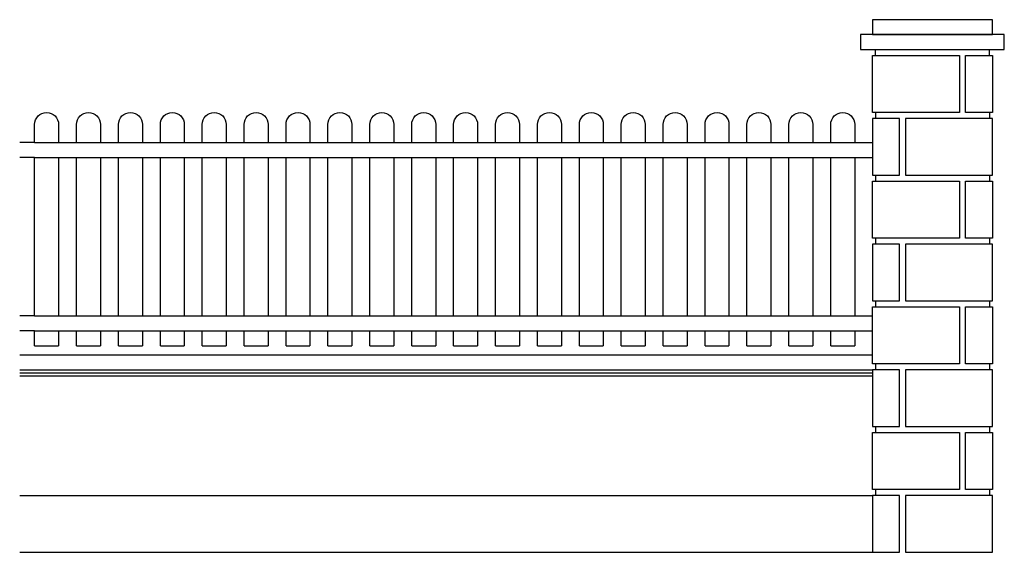
# Model space of a CAD drawing. Units: inches. Extents: x -2.5 to 12.1, y 2.1 to 19.5.
# Drawn here: x 8.8 to 12.1, y 10.2 to 12 of the extents above; entities that cross this region are included whole.
import ezdxf

# ---------------------------------------------------------------- set-up
doc = ezdxf.new("R2010")
doc.units = ezdxf.units.IN
doc.header["$MEASUREMENT"] = 0
for name, color, linetype in [('CERCA', 2, 'Continuous'), ('CERRAJE', 7, 'Continuous'), ('PUERTA', 7, 'Continuous')]:
    doc.layers.add(name, color=color, linetype=linetype)

# ---------------------------------------------------------------- blocks, each defined once
blk = doc.blocks.new('CER-M')
at = {"layer": 'CERCA'}
for p, q in [((-3.24, 1.66), (-3.24, 1.68)), ((-2.86, 1.66), (-2.86, 1.68)), ((-3.24, 1.47), (-3.24, 1.45)), ((-2.86, 1.47), (-2.86, 1.45)), ((-3.24, 1.26), (-3.24, 1.24)), ((-2.86, 1.26), (-2.86, 1.24)), ((-3.24, 1.05), (-3.24, 1.03)), ((-2.86, 1.05), (-2.86, 1.03)), ((-3.24, 0.84), (-3.24, 0.82)), ((-2.86, 0.84), (-2.86, 0.82)), ((0, 0.66), (-2.85, 0.66)), ((-3.24, 0.63), (-3.24, 0.61)), ((-2.86, 0.63), (-2.86, 0.61)), ((0, 0.61), (-2.85, 0.61)), ((0, 0.6), (-2.85, 0.6)), ((0, 0.59), (-2.85, 0.59)), ((-3.24, 0.42), (-3.24, 0.4)), ((-2.86, 0.42), (-2.86, 0.4)), ((-3.24, 0.21), (-3.24, 0.19)), ((-2.86, 0.21), (-2.86, 0.19)), ((0, 0.19), (-2.85, 0.19)), ((0, 0), (-2.85, 0))]:
    blk.add_line(p, q, dxfattribs=at)
for points in [[(-3.05, 1.78), (-2.85, 1.78), (-2.85, 1.73), (-3.05, 1.73), (-3.25, 1.73), (-3.25, 1.78)], [(-3.05, 1.73), (-2.81, 1.73), (-2.81, 1.68), (-3.05, 1.68), (-3.29, 1.68), (-3.29, 1.73)], [(-3.25, 1.47), (-3.16, 1.47), (-3.16, 1.66), (-3.25, 1.66)], [(-2.85, 1.47), (-2.85, 1.66), (-3.14, 1.66), (-3.14, 1.47)], [(-3.25, 1.26), (-3.25, 1.45), (-2.96, 1.45), (-2.96, 1.26)], [(-2.85, 1.26), (-2.94, 1.26), (-2.94, 1.45), (-2.85, 1.45)], [(-3.25, 1.05), (-3.16, 1.05), (-3.16, 1.24), (-3.25, 1.24)], [(-2.85, 1.05), (-2.85, 1.24), (-3.14, 1.24), (-3.14, 1.05)], [(-3.25, 0.84), (-3.25, 1.03), (-2.96, 1.03), (-2.96, 0.84)], [(-2.85, 0.84), (-2.94, 0.84), (-2.94, 1.03), (-2.85, 1.03)], [(-3.25, 0.63), (-3.16, 0.63), (-3.16, 0.82), (-3.25, 0.82)], [(-2.85, 0.63), (-2.85, 0.82), (-3.14, 0.82), (-3.14, 0.63)], [(-3.25, 0.42), (-3.25, 0.61), (-2.96, 0.61), (-2.96, 0.42)], [(-2.85, 0.42), (-2.94, 0.42), (-2.94, 0.61), (-2.85, 0.61)], [(-3.25, 0.21), (-3.16, 0.21), (-3.16, 0.4), (-3.25, 0.4)], [(-2.85, 0.21), (-2.85, 0.4), (-3.14, 0.4), (-3.14, 0.21)], [(-3.25, 0), (-3.25, 0.19), (-2.96, 0.19), (-2.96, 0)], [(-2.85, 0), (-2.94, 0), (-2.94, 0.19), (-2.85, 0.19)]]:
    blk.add_lwpolyline(points, close=True, dxfattribs=at)
at = {"layer": 'PUERTA'}
for p, q in [((-2.79, 1.43), (-2.79, 1.37)), ((-2.71, 1.37), (-2.71, 1.43)), ((-2.65, 1.43), (-2.65, 1.37)), ((-2.57, 1.37), (-2.57, 1.43)), ((-2.51, 1.43), (-2.51, 1.37)), ((-2.43, 1.37), (-2.43, 1.43)), ((-2.37, 1.43), (-2.37, 1.37)), ((-2.29, 1.37), (-2.29, 1.43)), ((-2.23, 1.43), (-2.23, 1.37)), ((-2.15, 1.37), (-2.15, 1.43)), ((-2.09, 1.43), (-2.09, 1.37)), ((-2.01, 1.37), (-2.01, 1.43)), ((-1.95, 1.43), (-1.95, 1.37)), ((-1.87, 1.37), (-1.87, 1.43)), ((-1.81, 1.43), (-1.81, 1.37)), ((-1.73, 1.37), (-1.73, 1.43)), ((-1.67, 1.43), (-1.67, 1.37)), ((-1.59, 1.37), (-1.59, 1.43)), ((-1.53, 1.43), (-1.53, 1.37)), ((-1.45, 1.37), (-1.45, 1.43)), ((-1.39, 1.43), (-1.39, 1.37)), ((-1.31, 1.37), (-1.31, 1.43)), ((-1.25, 1.43), (-1.25, 1.37)), ((-1.17, 1.37), (-1.17, 1.43)), ((-1.11, 1.43), (-1.11, 1.37)), ((-1.03, 1.37), (-1.03, 1.43)), ((-0.97, 1.43), (-0.97, 1.37)), ((-0.89, 1.37), (-0.89, 1.43)), ((-0.83, 1.43), (-0.83, 1.37)), ((-0.75, 1.37), (-0.75, 1.43)), ((-0.69, 1.43), (-0.69, 1.37)), ((-0.61, 1.37), (-0.61, 1.43)), ((-0.55, 1.43), (-0.55, 1.37)), ((-0.47, 1.37), (-0.47, 1.43)), ((-0.41, 1.43), (-0.41, 1.37)), ((-0.33, 1.37), (-0.33, 1.43)), ((-0.27, 1.43), (-0.27, 1.37)), ((-0.19, 1.37), (-0.19, 1.43)), ((-0.13, 1.43), (-0.13, 1.37)), ((-0.05, 1.37), (-0.05, 1.43)), ((-2.71, 1.37), (-2.85, 1.37)), ((-2.57, 1.37), (-2.71, 1.37)), ((-2.43, 1.37), (-2.57, 1.37)), ((-2.29, 1.37), (-2.43, 1.37)), ((-2.15, 1.37), (-2.29, 1.37)), ((-2.01, 1.37), (-2.15, 1.37)), ((-1.87, 1.37), (-2.01, 1.37)), ((-1.73, 1.37), (-1.87, 1.37)), ((-1.59, 1.37), (-1.73, 1.37)), ((-1.45, 1.37), (-1.59, 1.37)), ((-1.31, 1.37), (-1.45, 1.37)), ((-1.17, 1.37), (-1.31, 1.37)), ((-1.03, 1.37), (-1.17, 1.37)), ((-0.89, 1.37), (-1.03, 1.37)), ((-0.75, 1.37), (-0.89, 1.37)), ((-0.61, 1.37), (-0.75, 1.37)), ((-0.47, 1.37), (-0.61, 1.37)), ((-0.33, 1.37), (-0.47, 1.37)), ((-0.19, 1.37), (-0.33, 1.37)), ((-0.05, 1.37), (-0.19, 1.37)), ((-0.05, 1.37), (0, 1.37)), ((-2.71, 1.32), (-2.85, 1.32)), ((-2.79, 1.32), (-2.79, 0.79)), ((-2.71, 0.79), (-2.71, 1.32)), ((-2.57, 1.32), (-2.71, 1.32)), ((-2.65, 1.32), (-2.65, 0.79)), ((-2.57, 0.79), (-2.57, 1.32)), ((-2.43, 1.32), (-2.57, 1.32)), ((-2.51, 1.32), (-2.51, 0.79)), ((-2.43, 0.79), (-2.43, 1.32)), ((-2.29, 1.32), (-2.43, 1.32)), ((-2.37, 1.32), (-2.37, 0.79)), ((-2.29, 0.79), (-2.29, 1.32)), ((-2.15, 1.32), (-2.29, 1.32)), ((-2.23, 1.32), (-2.23, 0.79)), ((-2.15, 0.79), (-2.15, 1.32)), ((-2.01, 1.32), (-2.15, 1.32)), ((-2.09, 1.32), (-2.09, 0.79)), ((-2.01, 0.79), (-2.01, 1.32)), ((-1.87, 1.32), (-2.01, 1.32)), ((-1.95, 1.32), (-1.95, 0.79)), ((-1.87, 0.79), (-1.87, 1.32)), ((-1.73, 1.32), (-1.87, 1.32)), ((-1.81, 1.32), (-1.81, 0.79)), ((-1.73, 0.79), (-1.73, 1.32)), ((-1.59, 1.32), (-1.73, 1.32)), ((-1.67, 1.32), (-1.67, 0.79)), ((-1.59, 0.79), (-1.59, 1.32)), ((-1.45, 1.32), (-1.59, 1.32)), ((-1.53, 1.32), (-1.53, 0.79)), ((-1.31, 1.32), (-1.45, 1.32)), ((-1.45, 0.79), (-1.45, 1.32)), ((-1.39, 1.32), (-1.39, 0.79)), ((-1.17, 1.32), (-1.31, 1.32)), ((-1.31, 0.79), (-1.31, 1.32)), ((-1.25, 1.32), (-1.25, 0.79)), ((-1.03, 1.32), (-1.17, 1.32)), ((-1.17, 0.79), (-1.17, 1.32)), ((-1.11, 1.32), (-1.11, 0.79)), ((-0.89, 1.32), (-1.03, 1.32)), ((-1.03, 0.79), (-1.03, 1.32)), ((-0.97, 1.32), (-0.97, 0.79)), ((-0.75, 1.32), (-0.89, 1.32)), ((-0.89, 0.79), (-0.89, 1.32)), ((-0.83, 1.32), (-0.83, 0.79)), ((-0.61, 1.32), (-0.75, 1.32)), ((-0.75, 0.79), (-0.75, 1.32)), ((-0.69, 1.32), (-0.69, 0.79)), ((-0.47, 1.32), (-0.61, 1.32)), ((-0.61, 0.79), (-0.61, 1.32)), ((-0.55, 1.32), (-0.55, 0.79)), ((-0.33, 1.32), (-0.47, 1.32)), ((-0.47, 0.79), (-0.47, 1.32)), ((-0.41, 1.32), (-0.41, 0.79)), ((-0.19, 1.32), (-0.33, 1.32)), ((-0.33, 0.79), (-0.33, 1.32)), ((-0.27, 1.32), (-0.27, 0.79)), ((-0.05, 1.32), (-0.19, 1.32)), ((-0.19, 0.79), (-0.19, 1.32)), ((-0.13, 1.32), (-0.13, 0.79)), ((-0.05, 0.79), (-0.05, 1.32)), ((-0.05, 1.32), (0, 1.32)), ((-2.71, 0.79), (-2.85, 0.79)), ((-2.57, 0.79), (-2.71, 0.79)), ((-2.43, 0.79), (-2.57, 0.79)), ((-2.29, 0.79), (-2.43, 0.79)), ((-2.15, 0.79), (-2.29, 0.79)), ((-2.01, 0.79), (-2.15, 0.79)), ((-1.87, 0.79), (-2.01, 0.79)), ((-1.73, 0.79), (-1.87, 0.79)), ((-1.59, 0.79), (-1.73, 0.79)), ((-1.45, 0.79), (-1.59, 0.79)), ((-1.31, 0.79), (-1.45, 0.79)), ((-1.17, 0.79), (-1.31, 0.79)), ((-1.03, 0.79), (-1.17, 0.79)), ((-0.89, 0.79), (-1.03, 0.79)), ((-0.75, 0.79), (-0.89, 0.79)), ((-0.61, 0.79), (-0.75, 0.79)), ((-0.47, 0.79), (-0.61, 0.79)), ((-0.33, 0.79), (-0.47, 0.79)), ((-0.19, 0.79), (-0.33, 0.79)), ((-0.05, 0.79), (-0.19, 0.79)), ((-0.05, 0.79), (0, 0.79)), ((-2.71, 0.74), (-2.85, 0.74)), ((-2.79, 0.74), (-2.79, 0.69)), ((-2.71, 0.69), (-2.71, 0.74)), ((-2.57, 0.74), (-2.71, 0.74)), ((-2.65, 0.74), (-2.65, 0.69)), ((-2.57, 0.69), (-2.57, 0.74)), ((-2.43, 0.74), (-2.57, 0.74)), ((-2.51, 0.74), (-2.51, 0.69)), ((-2.43, 0.69), (-2.43, 0.74)), ((-2.29, 0.74), (-2.43, 0.74)), ((-2.37, 0.74), (-2.37, 0.69)), ((-2.29, 0.69), (-2.29, 0.74)), ((-2.15, 0.74), (-2.29, 0.74)), ((-2.23, 0.74), (-2.23, 0.69)), ((-2.15, 0.69), (-2.15, 0.74)), ((-2.01, 0.74), (-2.15, 0.74)), ((-2.09, 0.74), (-2.09, 0.69)), ((-2.01, 0.69), (-2.01, 0.74)), ((-1.87, 0.74), (-2.01, 0.74)), ((-1.95, 0.74), (-1.95, 0.69)), ((-1.87, 0.69), (-1.87, 0.74)), ((-1.73, 0.74), (-1.87, 0.74)), ((-1.81, 0.74), (-1.81, 0.69)), ((-1.73, 0.69), (-1.73, 0.74)), ((-1.59, 0.74), (-1.73, 0.74)), ((-1.67, 0.74), (-1.67, 0.69)), ((-1.59, 0.69), (-1.59, 0.74)), ((-1.45, 0.74), (-1.59, 0.74)), ((-1.53, 0.74), (-1.53, 0.69)), ((-1.31, 0.74), (-1.45, 0.74)), ((-1.45, 0.69), (-1.45, 0.74)), ((-1.39, 0.74), (-1.39, 0.69)), ((-1.17, 0.74), (-1.31, 0.74)), ((-1.31, 0.69), (-1.31, 0.74)), ((-1.25, 0.74), (-1.25, 0.69)), ((-1.03, 0.74), (-1.17, 0.74)), ((-1.17, 0.69), (-1.17, 0.74)), ((-1.11, 0.74), (-1.11, 0.69)), ((-0.89, 0.74), (-1.03, 0.74)), ((-1.03, 0.69), (-1.03, 0.74)), ((-0.97, 0.74), (-0.97, 0.69)), ((-0.75, 0.74), (-0.89, 0.74)), ((-0.89, 0.69), (-0.89, 0.74)), ((-0.83, 0.74), (-0.83, 0.69)), ((-0.61, 0.74), (-0.75, 0.74)), ((-0.75, 0.69), (-0.75, 0.74)), ((-0.69, 0.74), (-0.69, 0.69)), ((-0.47, 0.74), (-0.61, 0.74)), ((-0.61, 0.69), (-0.61, 0.74)), ((-0.55, 0.74), (-0.55, 0.69)), ((-0.33, 0.74), (-0.47, 0.74)), ((-0.47, 0.69), (-0.47, 0.74)), ((-0.41, 0.74), (-0.41, 0.69)), ((-0.19, 0.74), (-0.33, 0.74)), ((-0.33, 0.69), (-0.33, 0.74)), ((-0.27, 0.74), (-0.27, 0.69)), ((-0.05, 0.74), (-0.19, 0.74)), ((-0.19, 0.69), (-0.19, 0.74)), ((-0.13, 0.74), (-0.13, 0.69)), ((-0.05, 0.69), (-0.05, 0.74)), ((-0.05, 0.74), (0, 0.74)), ((-2.71, 0.69), (-2.79, 0.69)), ((-2.57, 0.69), (-2.65, 0.69)), ((-2.43, 0.69), (-2.51, 0.69)), ((-2.29, 0.69), (-2.37, 0.69)), ((-2.15, 0.69), (-2.23, 0.69)), ((-2.01, 0.69), (-2.09, 0.69)), ((-1.87, 0.69), (-1.95, 0.69)), ((-1.73, 0.69), (-1.81, 0.69)), ((-1.59, 0.69), (-1.67, 0.69)), ((-1.45, 0.69), (-1.53, 0.69)), ((-1.31, 0.69), (-1.39, 0.69)), ((-1.17, 0.69), (-1.25, 0.69)), ((-1.03, 0.69), (-1.11, 0.69)), ((-0.89, 0.69), (-0.97, 0.69)), ((-0.75, 0.69), (-0.83, 0.69)), ((-0.61, 0.69), (-0.69, 0.69)), ((-0.47, 0.69), (-0.55, 0.69)), ((-0.33, 0.69), (-0.41, 0.69)), ((-0.19, 0.69), (-0.27, 0.69)), ((-0.05, 0.69), (-0.13, 0.69))]:
    blk.add_line(p, q, dxfattribs=at)
for centre in [(-2.75, 1.43), (-2.61, 1.43), (-2.47, 1.43), (-2.33, 1.43), (-2.19, 1.43), (-2.05, 1.43), (-1.91, 1.43), (-1.77, 1.43), (-1.63, 1.43), (-1.49, 1.43), (-1.35, 1.43), (-1.21, 1.43), (-1.07, 1.43), (-0.93, 1.43), (-0.79, 1.43), (-0.65, 1.43), (-0.51, 1.43), (-0.37, 1.43), (-0.23, 1.43), (-0.09, 1.43)]:
    blk.add_arc(centre, 0.04, 0.0002, 179.9998, dxfattribs=at)

msp = doc.modelspace()

# ---------------------------------------------------------------- block references
at = {"layer": 'CERRAJE', "xscale": -1}
msp.add_blockref('CER-M', (8.8245, 10.1928), dxfattribs=at)

doc.saveas('drawing.dxf')
